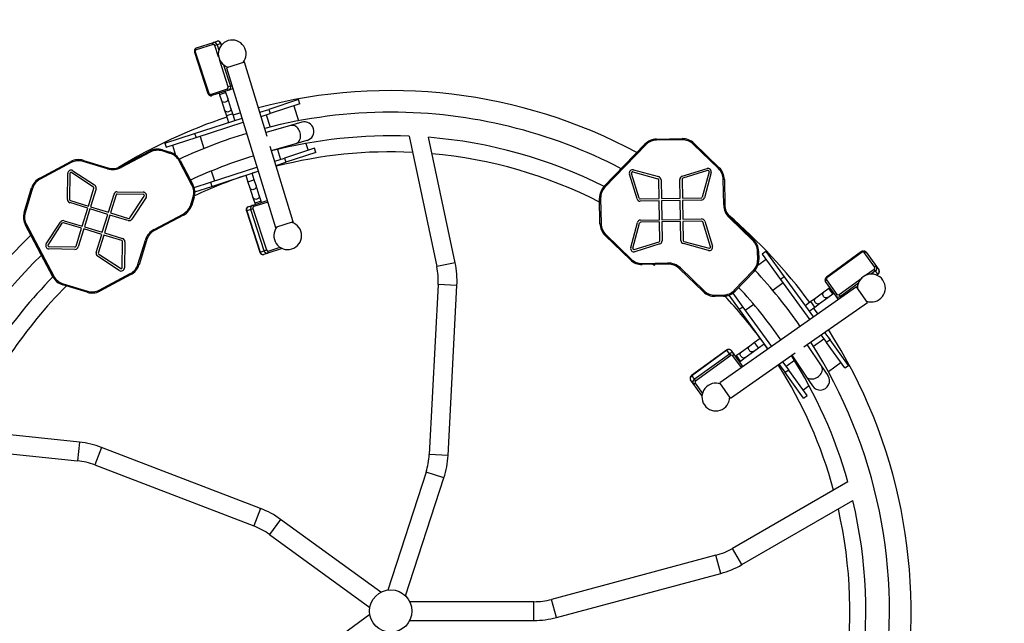
# Model space of a CAD drawing. Units: millimetres. Extents: x 10584 to 11098, y 6534 to 7138.
# Drawn here: x 10774 to 10951, y 6879 to 6987 of the extents above; entities that cross this region are included whole.
import ezdxf

# ---------------------------------------------------------------- set-up
doc = ezdxf.new("R2010")
doc.units = ezdxf.units.MM
doc.header["$LTSCALE"] = 10
doc.linetypes.add('ACAD_ISO03W100', pattern=[30, 12, -18])
doc.styles.get("Standard").update_dxf_attribs({"font": 'tahoma.ttf'})
doc.dimstyles.new('Karol 25', dxfattribs={"dimtxt": 25, "dimasz": 25, "dimexe": 0.18, "dimexo": 0.0625, "dimgap": 0.09, "dimtad": 1, "dimdec": 0, "dimzin": 0, "dimdsep": 46, "dimtxsty": 'Standard', "dimcen": 0.09, "dimadec": 0, "dimazin": 0, "dimtfac": 1, "dimtdec": 0, "dimtofl": 0, "dimtmove": 0, "dimatfit": 3, "dimfxl": 3, "dimfxlon": 1, "dimtolj": 1, "dimtzin": 0, "dimarcsym": 0})

# ---------------------------------------------------------------- blocks, each defined once
blk = doc.blocks.new('A$C0F6F5685')
at = {"color": 7, "linetype": 'Continuous', "lineweight": 25}
for p, q in [((75.07, 204.2), (72.02, 203.21)), ((72.08, 203.55), (75.13, 204.54)), ((75.13, 204.54), (75.79, 204.76)), ((75.79, 204.13), (75.4, 204)), ((76.06, 201.97), (75.4, 204)), ((76.46, 204.34), (75.79, 204.13)), ((75.79, 204.13), (76.1, 203.17)), ((76.5, 204.36), (76.46, 204.34)), ((76.56, 204.04), (76.46, 204.34)), ((76.59, 204.08), (76.5, 204.36)), ((71.87, 202.85), (71.74, 202.81)), ((71.74, 202.81), (74.15, 195.39)), ((71.87, 202.85), (74.28, 195.43)), ((77.81, 196.58), (76.23, 201.45)), ((76.97, 200.5), (78.2, 196.71)), ((80.72, 200.99), (77.5, 200)), ((77.5, 200), (86.27, 171.32)), ((84.8, 187.66), (80.72, 200.99)), ((78.2, 196.71), (77.81, 196.58)), ((78.2, 196.71), (78.48, 196.8)), ((74.28, 195.43), (74.15, 195.39)), ((74.61, 195.22), (77.66, 196.22)), ((77.91, 195.98), (74.86, 194.99)), ((76.15, 195.41), (76.23, 195.16)), ((77.37, 195.53), (76.23, 195.16)), ((76.23, 195.16), (76.56, 194.14)), ((77.37, 195.53), (77.29, 195.78)), ((77.7, 194.51), (77.37, 195.53)), ((78.57, 196.2), (77.91, 195.98)), ((78.57, 196.2), (78.65, 196.23)), ((78.57, 196.2), (78.65, 196.23)), ((76.56, 194.14), (77.12, 192.39)), ((78.27, 192.76), (77.7, 194.51)), ((90.44, 194.27), (85.07, 192.52)), ((90.68, 193.51), (85.32, 191.76)), ((89.56, 193.14), (90.44, 190.46)), ((90.68, 193.51), (90.44, 194.27)), ((77.12, 192.39), (77.46, 191.37)), ((78.6, 191.74), (77.46, 191.37)), ((77.46, 191.37), (77.85, 190.18)), ((78.6, 191.74), (78.27, 192.76)), ((78.99, 190.55), (78.6, 191.74)), ((79.98, 191.9), (78.68, 191.5)), ((83.47, 192), (85.07, 192.52)), ((83.7, 191.24), (85.32, 191.76)), ((84.6, 191.53), (85.31, 189.34)), ((85.07, 192.52), (85.32, 191.76)), ((71.76, 188.2), (80.27, 190.96)), ((72.01, 187.44), (80.5, 190.2)), ((89.01, 189.62), (84.59, 188.35)), ((91.04, 190.2), (89.01, 189.62)), ((66.4, 186.46), (71.76, 188.2)), ((71.76, 188.2), (72.01, 187.44)), ((72.73, 187.67), (73.44, 185.49)), ((110.3, 187.71), (115.28, 164.27)), ((66.4, 186.46), (66.64, 185.7)), ((66.64, 185.7), (72.01, 187.44)), ((67.76, 186.06), (68.33, 184.32)), ((89.49, 172.3), (85.35, 185.85)), ((85.57, 185.12), (89.94, 186.38)), ((89.94, 186.38), (91.97, 186.96)), ((91.76, 186.4), (92.16, 185.15)), ((118.57, 164.97), (113.78, 187.5)), ((145.36, 178.7), (152.66, 186.26)), ((152.81, 186.12), (145.5, 178.56)), ((152.66, 186.26), (152.81, 186.12)), ((154.77, 187.18), (159.35, 187.26)), ((154.77, 187.18), (154.77, 186.98)), ((159.36, 187.06), (154.77, 186.98)), ((159.35, 187.26), (159.36, 187.06)), ((161.49, 186.42), (161.35, 186.27)), ((165.89, 181.89), (161.35, 186.27)), ((161.49, 186.42), (166.03, 182.03)), ((58.46, 182.24), (63.68, 185.02)), ((63.77, 184.84), (58.55, 182.07)), ((63.68, 185.02), (63.77, 184.84)), ((65.9, 185.05), (65.96, 185.24)), ((67.31, 184.62), (65.9, 185.05)), ((65.96, 185.24), (67.37, 184.81)), ((67.31, 184.62), (67.37, 184.81)), ((86.62, 185.3), (87.19, 183.54)), ((93.28, 185.52), (87.92, 183.78)), ((93.53, 184.76), (88.16, 183.01)), ((93.53, 184.76), (93.28, 185.52)), ((43.92, 180.18), (49.5, 183.14)), ((49.59, 182.97), (44.02, 180)), ((49.5, 183.14), (49.59, 182.97)), ((51.78, 183.36), (51.73, 183.17)), ((56.11, 181.83), (51.73, 183.17)), ((51.78, 183.36), (56.17, 182.02)), ((68.97, 183.25), (69.14, 183.35)), ((71.28, 178.91), (68.97, 183.25)), ((69.14, 183.35), (71.45, 179.01)), ((86.16, 183.2), (87.92, 183.78)), ((86.39, 182.44), (88.16, 183.01)), ((87.92, 183.78), (88.16, 183.01)), ((48.89, 176.34), (48.95, 181.01)), ((49.35, 181.01), (49.29, 176.33)), ((49.66, 181.17), (53.57, 178.61)), ((49.88, 181.5), (53.79, 178.95)), ((56.17, 182.02), (56.11, 181.83)), ((58.46, 182.24), (58.55, 182.07)), ((74.6, 179.45), (82.96, 182.16)), ((74.75, 181.45), (75.33, 179.68)), ((74.85, 178.69), (83.19, 181.4)), ((80.94, 180.67), (81.32, 179.47)), ((83.19, 181.38), (82.08, 181.03)), ((82.47, 179.84), (82.08, 181.04)), ((151.27, 176.44), (149.89, 180.9)), ((151.65, 176.56), (150.27, 181.02)), ((150.51, 181.27), (155.02, 180.05)), ((150.62, 181.66), (155.13, 180.44)), ((159.37, 180.51), (163.84, 181.89)), ((163.95, 181.51), (159.49, 180.13)), ((164.21, 181.27), (162.98, 176.75)), ((164.59, 181.16), (163.37, 176.65)), ((166.03, 182.03), (165.89, 181.89)), ((43.92, 180.18), (44.02, 180)), ((71.28, 178.91), (71.45, 179.01)), ((71.67, 178.5), (74.6, 179.45)), ((74.6, 179.45), (74.85, 178.69)), ((82.47, 179.84), (81.32, 179.47)), ((81.32, 179.47), (81.66, 178.45)), ((82.8, 178.82), (82.47, 179.84)), ((83.36, 177.07), (82.8, 178.82)), ((155.23, 176.48), (155.17, 179.86)), ((155.57, 179.87), (155.63, 176.48)), ((159.01, 176.54), (158.95, 179.93)), ((159.35, 179.93), (159.41, 176.55)), ((166.83, 175.34), (166.75, 179.92)), ((166.95, 179.92), (166.75, 179.92)), ((166.95, 179.92), (167.03, 175.34)), ((41.12, 174.02), (42.46, 178.41)), ((42.65, 178.35), (41.31, 173.96)), ((42.46, 178.41), (42.65, 178.35)), ((52.67, 175.15), (53.66, 178.39)), ((54.04, 178.27), (53.05, 175.03)), ((56.28, 174.04), (57.27, 177.28)), ((57.65, 177.16), (56.66, 173.93)), ((62.52, 177.24), (57.84, 177.31)), ((57.85, 177.71), (62.52, 177.64)), ((71.8, 177.7), (74.85, 178.69)), ((81.66, 178.45), (82.22, 176.7)), ((83.7, 176.05), (83.36, 177.07)), ((145.36, 178.7), (145.5, 178.56)), ((52.55, 174.77), (49.31, 175.76)), ((49.43, 176.14), (52.67, 175.15)), ((60.12, 173.02), (62.68, 176.93)), ((63.02, 176.71), (60.46, 172.8)), ((71.05, 175.37), (71.48, 176.78)), ((71.05, 175.37), (71.24, 175.31)), ((71.67, 176.72), (71.24, 175.31)), ((71.48, 176.78), (71.67, 176.72)), ((81.38, 175.03), (82.12, 175.27)), ((82.12, 175.27), (84.8, 176.14)), ((82.22, 176.7), (82.56, 175.68)), ((84.89, 175.85), (82.38, 175.04)), ((83.7, 176.05), (82.56, 175.68)), ((82.56, 175.68), (82.64, 175.43)), ((83.78, 175.81), (83.7, 176.05)), ((144.52, 176.56), (144.72, 176.57)), ((144.6, 171.98), (144.52, 176.56)), ((144.72, 176.57), (144.8, 171.98)), ((151.85, 176.42), (155.23, 176.48)), ((155.24, 176.08), (151.85, 176.02)), ((155.3, 172.7), (155.24, 176.08)), ((155.63, 176.48), (159.01, 176.54)), ((159.01, 176.14), (155.64, 176.08)), ((155.64, 176.08), (155.7, 172.7)), ((159.07, 172.76), (159.01, 176.14)), ((159.41, 176.55), (162.79, 176.61)), ((162.8, 176.21), (159.41, 176.15)), ((159.41, 176.15), (159.47, 172.77)), ((167.03, 175.34), (166.83, 175.34)), ((41.12, 174.02), (41.31, 173.96)), ((51.56, 171.54), (52.55, 174.77)), ((52.93, 174.65), (51.94, 171.42)), ((56.16, 173.66), (52.93, 174.65)), ((53.05, 175.03), (56.28, 174.04)), ((55.17, 170.43), (56.16, 173.66)), ((56.54, 173.54), (55.56, 170.31)), ((59.78, 172.55), (56.54, 173.54)), ((56.66, 173.93), (59.9, 172.94)), ((64.46, 170.94), (69.69, 173.72)), ((69.78, 173.54), (64.56, 170.76)), ((69.69, 173.72), (69.78, 173.54)), ((81.05, 174.29), (81.11, 174.31)), ((81.05, 174.29), (83.46, 166.87)), ((81.84, 174.55), (81.11, 174.31)), ((81.11, 174.31), (83.52, 166.89)), ((81.84, 174.55), (82.24, 174.68)), ((84.25, 167.13), (81.84, 174.55)), ((82.24, 174.68), (84.65, 167.26)), ((41.34, 171.74), (41.52, 171.83)), ((46.28, 162.45), (41.34, 171.74)), ((41.52, 171.83), (46.45, 162.55)), ((45.09, 168.37), (47.65, 172.28)), ((45.42, 168.15), (47.98, 172.06)), ((51.44, 171.15), (48.21, 172.14)), ((48.32, 172.52), (51.56, 171.54)), ((89.49, 172.3), (86.27, 171.32)), ((144.6, 171.98), (144.8, 171.98)), ((150.12, 167.69), (151.34, 172.2)), ((150.5, 167.58), (151.73, 172.09)), ((151.91, 172.64), (155.3, 172.7)), ((155.3, 172.3), (151.92, 172.24)), ((155.36, 168.91), (155.3, 172.3)), ((155.7, 172.7), (159.07, 172.76)), ((159.08, 172.36), (155.7, 172.3)), ((155.7, 172.3), (155.76, 168.92)), ((159.14, 168.98), (159.08, 172.36)), ((159.47, 172.77), (162.86, 172.83)), ((162.87, 172.43), (159.48, 172.37)), ((159.48, 172.37), (159.54, 168.99)), ((164.44, 167.82), (163.06, 172.29)), ((163.44, 172.41), (164.82, 167.94)), ((167.94, 173.23), (167.8, 173.09)), ((172.06, 168.98), (167.8, 173.09)), ((167.94, 173.23), (172.2, 169.13)), ((50.45, 167.92), (51.44, 171.15)), ((51.83, 171.04), (50.84, 167.8)), ((55.06, 170.05), (51.83, 171.04)), ((51.94, 171.42), (55.17, 170.43)), ((54.07, 166.81), (55.06, 170.05)), ((55.44, 169.93), (54.45, 166.69)), ((58.68, 168.94), (55.44, 169.93)), ((55.56, 170.31), (58.79, 169.32)), ((64.46, 170.94), (64.56, 170.76)), ((145.65, 170.02), (145.51, 169.87)), ((150.06, 165.49), (145.51, 169.87)), ((145.65, 170.02), (150.19, 165.63)), ((58.75, 164.07), (58.82, 168.75)), ((59.22, 168.74), (59.15, 164.07)), ((61.57, 164.67), (62.91, 169.05)), ((63.1, 168.99), (61.76, 164.61)), ((62.91, 169.05), (63.1, 168.99)), ((150.76, 167.34), (155.22, 168.72)), ((155.34, 168.34), (150.87, 166.95)), ((164.09, 167.19), (159.58, 168.41)), ((159.69, 168.8), (164.2, 167.57)), ((172.2, 169.13), (172.06, 168.98)), ((50.25, 167.37), (45.58, 167.44)), ((50.26, 167.77), (45.59, 167.84)), ((58.44, 163.91), (54.53, 166.47)), ((83.46, 166.87), (83.52, 166.89)), ((83.52, 166.89), (84.25, 167.13)), ((84.9, 166.71), (84.17, 166.47)), ((84.25, 167.13), (84.65, 167.26)), ((87.48, 167.54), (84.9, 166.71)), ((84.97, 167.05), (87.11, 167.74)), ((172.94, 165.54), (172.91, 167.02)), ((172.91, 167.02), (173.11, 167.02)), ((173.11, 167.02), (173.14, 165.55)), ((174.41, 166.98), (173.76, 166.51)), ((173.76, 166.51), (177.07, 161.95)), ((174.41, 166.98), (177.72, 162.42)), ((191.61, 166.96), (185.3, 162.37)), ((191.69, 166.84), (185.38, 162.26)), ((191.69, 166.84), (191.61, 166.96)), ((193.96, 164.22), (192.08, 166.82)), ((192.42, 166.86), (194.3, 164.27)), ((58.22, 163.57), (54.31, 166.13)), ((61.57, 164.67), (61.76, 164.61)), ((118.57, 164.97), (115.28, 164.27)), ((150.19, 165.63), (150.06, 165.49)), ((152.19, 164.84), (156.77, 164.92)), ((152.19, 164.84), (152.19, 164.64)), ((156.78, 164.72), (152.19, 164.64)), ((154.11, 164.68), (154.41, 164.51)), ((154.41, 164.51), (154.51, 164.68)), ((156.77, 164.92), (156.78, 164.72)), ((172.94, 165.54), (173.14, 165.55)), ((174.45, 165.56), (172.97, 164.48)), ((54.63, 160.05), (60.2, 163.01)), ((60.3, 162.84), (54.72, 159.87)), ((60.2, 163.01), (60.3, 162.84)), ((159.05, 164.03), (158.91, 163.88)), ((163.17, 159.77), (158.91, 163.88)), ((159.05, 164.03), (163.31, 159.92)), ((168.74, 160.01), (172.15, 163.55)), ((172.3, 163.41), (168.88, 159.87)), ((172.15, 163.55), (172.3, 163.41)), ((192.14, 162.59), (193.87, 163.84)), ((194.11, 163.51), (193.3, 162.91)), ((194.11, 163.51), (193.87, 163.84)), ((194.52, 162.94), (194.11, 163.51)), ((194.27, 162.75), (194.52, 162.94)), ((194.3, 164.27), (194.71, 163.7)), ((194.32, 162.73), (194.55, 162.9)), ((194.55, 162.9), (194.52, 162.94)), ((46.28, 162.45), (46.45, 162.55)), ((48.05, 160.99), (48.11, 161.18)), ((48.11, 161.18), (52.49, 159.84)), ((115.53, 161.07), (113.93, 130.52)), ((118.89, 160.89), (115.53, 161.07)), ((177.52, 161.34), (175.66, 159.99)), ((177.72, 162.42), (177.07, 161.95)), ((177.07, 161.95), (182.32, 154.73)), ((177.72, 162.42), (182.98, 155.19)), ((187.02, 158.98), (185.14, 161.57)), ((185.28, 161.88), (187.17, 159.28)), ((185.38, 162.26), (185.3, 162.37)), ((187.56, 159.26), (191.7, 162.27)), ((191.03, 161.27), (187.8, 158.92)), ((52.44, 159.65), (48.05, 160.99)), ((52.44, 159.65), (52.49, 159.84)), ((54.63, 160.05), (54.72, 159.87)), ((117.29, 130.35), (118.89, 160.89)), ((163.31, 159.92), (163.17, 159.77)), ((190.72, 160.61), (166.15, 143.4)), ((168.46, 159.51), (170.28, 157.01)), ((168.74, 160.01), (168.88, 159.87)), ((184.85, 159.69), (183.37, 158.62)), ((185.72, 160.33), (184.85, 159.69)), ((185.56, 158.72), (186.43, 159.35)), ((185.93, 160.48), (185.72, 160.33)), ((186.43, 159.35), (185.72, 160.33)), ((186.43, 159.35), (186.64, 159.51)), ((187.8, 158.92), (187.56, 159.26)), ((192.66, 157.85), (190.72, 160.61)), ((165.3, 159.13), (166.78, 159.16)), ((165.3, 159.13), (165.3, 158.93)), ((166.78, 158.96), (165.3, 158.93)), ((166.78, 159.16), (166.78, 158.96)), ((167.75, 159.14), (169.63, 156.54)), ((172.22, 157.49), (170.72, 156.4)), ((181.23, 149.85), (192.66, 157.85)), ((182.5, 157.98), (181.48, 157.24)), ((183.37, 158.62), (182.5, 157.98)), ((183.2, 157.01), (182.5, 157.98)), ((183.2, 157.01), (184.07, 157.64)), ((184.07, 157.64), (185.56, 158.72)), ((187.43, 158.41), (187.02, 158.98)), ((187.43, 158.41), (187.49, 158.35)), ((187.43, 158.41), (187.49, 158.35)), ((187.8, 158.92), (187.97, 158.69)), ((170.28, 157.01), (169.63, 156.54)), ((169.63, 156.54), (174.78, 149.45)), ((170.28, 157.01), (175.44, 149.91)), ((182.19, 156.27), (183.2, 157.01)), ((183.78, 155.75), (182.99, 156.86)), ((184.96, 152.46), (185.95, 151.1)), ((172.37, 150.63), (171.5, 150)), ((173.39, 151.37), (172.37, 150.63)), ((173.08, 149.66), (172.37, 150.63)), ((184.85, 151.24), (182.99, 149.89)), ((184.3, 152), (185.3, 150.63)), ((185.95, 151.1), (185.3, 150.63)), ((188.62, 146.06), (185.3, 150.63)), ((189.26, 146.53), (185.95, 151.1)), ((167.36, 149.28), (161.05, 144.7)), ((167.4, 149.24), (161.09, 144.65)), ((167.36, 149.28), (167.4, 149.24)), ((167.85, 148.61), (167.4, 149.24)), ((168.08, 140.64), (179.69, 148.77)), ((168.17, 149.2), (168.62, 148.57)), ((170.02, 148.92), (169.15, 148.29)), ((171.5, 150), (170.02, 148.92)), ((170.72, 147.95), (172.21, 149.03)), ((172.21, 149.03), (173.08, 149.66)), ((173.08, 149.66), (174.1, 150.4)), ((174.77, 149.44), (174.09, 150.39)), ((184.4, 146.45), (181.83, 150.27)), ((161.54, 144.03), (167.85, 148.61)), ((168.1, 148.27), (161.79, 143.69)), ((167.85, 148.61), (168.1, 148.27)), ((170.03, 146.12), (168.48, 148.25)), ((168.62, 148.57), (170.28, 146.29)), ((169.15, 148.29), (168.94, 148.13)), ((169.86, 147.31), (169.15, 148.29)), ((169.65, 147.16), (169.86, 147.31)), ((169.86, 147.31), (170.72, 147.95)), ((177.42, 147.18), (178.51, 145.69)), ((179.56, 147.39), (178.06, 146.3)), ((179.06, 148.33), (181.61, 144.57)), ((187.92, 147.02), (185.65, 145.36)), ((176.77, 146.72), (177.86, 145.22)), ((178.51, 145.69), (177.86, 145.22)), ((181.17, 140.66), (177.86, 145.22)), ((181.82, 141.13), (178.51, 145.69)), ((185.58, 144.7), (184.4, 146.45)), ((188.62, 146.06), (189.26, 146.53)), ((161.34, 143.28), (160.89, 143.91)), ((161.05, 144.7), (161.09, 144.65)), ((161.09, 144.65), (161.54, 144.03)), ((161.54, 144.03), (161.79, 143.69)), ((168.08, 140.64), (166.15, 143.4)), ((181.61, 144.57), (182.78, 142.82)), ((162.93, 141.09), (161.34, 143.28)), ((161.69, 143.32), (163.01, 141.5)), ((182.19, 142.85), (181.13, 142.08)), ((181.17, 140.66), (181.82, 141.13)), ((51.06, 132.73), (28.15, 135.14)), ((51.06, 132.73), (50.7, 129.38)), ((26.88, 131.89), (50.7, 129.38)), ((55.04, 131.78), (53.83, 128.63)), ((83.59, 120.82), (55.04, 131.78)), ((117.29, 130.35), (113.93, 130.52)), ((53.83, 128.63), (82.39, 117.67)), ((113.34, 127.36), (106.45, 106.15)), ((109.66, 105.11), (116.55, 126.32)), ((116.55, 126.32), (113.34, 127.36)), ((189.16, 125.62), (168.41, 113.64)), ((170.1, 110.72), (190.04, 122.24)), ((83.59, 120.82), (82.39, 117.67)), ((87.19, 118.86), (85.21, 116.14)), ((105.23, 105.76), (87.19, 118.86)), ((85.21, 116.14), (103.25, 103.03)), ((170.1, 110.72), (168.41, 113.64)), ((165.44, 112.41), (135.9, 104.49)), ((166.31, 109.16), (165.44, 112.41)), ((136.77, 101.24), (166.31, 109.16)), ((109.76, 105.42), (109.78, 105.4)), ((136.77, 101.24), (135.9, 104.49)), ((132.71, 104.07), (110.41, 104.07)), ((132.71, 100.7), (132.71, 104.07)), ((103.25, 101.75), (85.21, 88.64)), ((110.41, 100.7), (132.71, 100.7))]:
    blk.add_line(p, q, dxfattribs=at)
at = {"color": 7, "linetype": 'Continuous', "lineweight": 25, "flags": 128}
for points in [[(72.02, 203.21), (72, 203.27), (71.99, 203.33), (71.99, 203.38), (72, 203.43), (72.01, 203.47), (72.03, 203.51), (72.05, 203.53), (72.08, 203.55)], [(75.07, 204.2), (75.05, 204.26), (75.04, 204.32), (75.04, 204.37), (75.05, 204.42), (75.06, 204.46), (75.08, 204.5), (75.1, 204.52), (75.13, 204.54)], [(74.86, 194.99), (74.83, 194.99), (74.79, 194.99), (74.76, 195.01), (74.72, 195.04), (74.69, 195.07), (74.66, 195.12), (74.64, 195.17), (74.61, 195.22)], [(77.91, 195.98), (77.88, 195.98), (77.84, 195.98), (77.81, 196), (77.77, 196.03), (77.74, 196.07), (77.71, 196.11), (77.68, 196.16), (77.66, 196.22)], [(77.7, 194.51), (77.71, 194.45), (77.72, 194.31), (77.69, 194.18), (77.62, 194.05), (77.52, 193.94), (77.4, 193.86), (77.26, 193.81), (77.11, 193.78), (76.96, 193.8), (76.83, 193.84), (76.71, 193.92), (76.62, 194.02), (76.56, 194.14), (76.56, 194.14)], [(78.27, 192.76), (78.28, 192.7), (78.29, 192.56), (78.25, 192.43), (78.19, 192.3), (78.09, 192.2), (77.97, 192.11), (77.83, 192.06), (77.68, 192.04), (77.53, 192.05), (77.39, 192.09), (77.28, 192.17), (77.18, 192.27), (77.12, 192.39), (77.12, 192.39)], [(89.94, 186.38), (90.03, 186.41), (90.2, 186.49), (90.35, 186.61), (90.49, 186.76), (90.6, 186.93), (90.69, 187.13), (90.76, 187.34), (90.79, 187.57), (90.8, 187.81), (90.78, 188.05), (90.73, 188.29), (90.66, 188.53), (90.56, 188.75), (90.44, 188.96), (90.29, 189.14), (90.13, 189.31), (89.96, 189.44), (89.77, 189.54), (89.58, 189.61), (89.39, 189.65), (89.2, 189.65), (89.01, 189.62), (89.01, 189.62)], [(82.8, 178.82), (82.81, 178.75), (82.82, 178.62), (82.79, 178.48), (82.72, 178.36), (82.62, 178.25), (82.5, 178.17), (82.36, 178.11), (82.21, 178.09), (82.06, 178.1), (81.92, 178.15), (81.81, 178.23), (81.72, 178.33), (81.66, 178.45)], [(83.36, 177.07), (83.38, 177.01), (83.39, 176.87), (83.35, 176.74), (83.29, 176.61), (83.19, 176.5), (83.06, 176.42), (82.92, 176.37), (82.78, 176.34), (82.63, 176.36), (82.49, 176.4), (82.37, 176.48), (82.28, 176.58), (82.22, 176.7)], [(82.38, 175.04), (82.36, 175.09), (82.33, 175.14), (82.3, 175.19), (82.26, 175.22), (82.23, 175.25), (82.19, 175.27), (82.15, 175.27), (82.12, 175.27)], [(84.9, 166.71), (84.93, 166.72), (84.96, 166.75), (84.98, 166.79), (84.99, 166.83), (85, 166.88), (85, 166.93), (84.99, 166.99), (84.97, 167.05)], [(192.08, 166.82), (192.13, 166.85), (192.18, 166.87), (192.23, 166.89), (192.28, 166.9), (192.32, 166.9), (192.36, 166.9), (192.39, 166.88), (192.42, 166.86)], [(193.96, 164.22), (194.01, 164.25), (194.06, 164.28), (194.11, 164.3), (194.16, 164.31), (194.21, 164.31), (194.25, 164.3), (194.28, 164.29), (194.3, 164.27)], [(185.14, 161.57), (185.12, 161.6), (185.12, 161.63), (185.12, 161.67), (185.14, 161.71), (185.17, 161.76), (185.2, 161.8), (185.24, 161.84), (185.28, 161.88)], [(185.56, 158.72), (185.5, 158.69), (185.37, 158.64), (185.24, 158.63), (185.1, 158.66), (184.96, 158.72), (184.85, 158.81), (184.75, 158.92), (184.68, 159.06), (184.65, 159.2), (184.65, 159.35), (184.69, 159.48), (184.76, 159.6), (184.85, 159.69)], [(187.02, 158.98), (187.01, 159.01), (187, 159.04), (187.01, 159.08), (187.02, 159.12), (187.05, 159.16), (187.08, 159.21), (187.12, 159.25), (187.17, 159.28)], [(184.07, 157.64), (184.02, 157.61), (183.89, 157.56), (183.75, 157.55), (183.61, 157.58), (183.48, 157.64), (183.36, 157.73), (183.26, 157.85), (183.2, 157.98), (183.16, 158.12), (183.17, 158.27), (183.2, 158.4), (183.27, 158.52), (183.37, 158.62)], [(170.72, 147.95), (170.67, 147.91), (170.54, 147.86), (170.4, 147.85), (170.26, 147.88), (170.13, 147.94), (170.01, 148.03), (169.92, 148.15), (169.85, 148.28), (169.82, 148.42), (169.82, 148.57), (169.85, 148.7), (169.92, 148.82), (170.02, 148.92), (170.02, 148.92)], [(172.21, 149.03), (172.15, 148.99), (172.03, 148.94), (171.89, 148.93), (171.75, 148.96), (171.61, 149.02), (171.5, 149.11), (171.4, 149.23), (171.34, 149.36), (171.3, 149.5), (171.3, 149.65), (171.34, 149.78), (171.41, 149.9), (171.5, 150)], [(168.48, 148.25), (168.53, 148.29), (168.57, 148.33), (168.6, 148.38), (168.62, 148.42), (168.64, 148.46), (168.64, 148.51), (168.64, 148.54), (168.62, 148.57)], [(181.61, 144.57), (181.66, 144.49), (181.8, 144.36), (181.96, 144.25), (182.14, 144.16), (182.34, 144.11), (182.55, 144.08), (182.78, 144.09), (183.01, 144.13), (183.23, 144.19), (183.46, 144.28), (183.67, 144.4), (183.87, 144.55), (184.05, 144.71), (184.21, 144.89), (184.35, 145.09), (184.45, 145.29), (184.52, 145.5), (184.57, 145.7), (184.57, 145.91), (184.55, 146.1), (184.49, 146.28), (184.4, 146.45)], [(161.34, 143.28), (161.37, 143.26), (161.4, 143.24), (161.44, 143.23), (161.49, 143.23), (161.54, 143.24), (161.59, 143.26), (161.64, 143.29), (161.69, 143.32)]]:
    blk.add_lwpolyline(points, dxfattribs=at)
at = {"color": 7, "linetype": 'Continuous', "lineweight": 25}
blk.add_circle((107, 102.39), 3.81, dxfattribs=at)
for centre, radius, start, end in [((75.13, 203.93), 0.28, 13.5571, 102.7298), ((75.25, 203.99), 0.559, 13.5571, 102.7298), ((75.91, 204.21), 0.559, 13.5571, 102.7298), ((78.51, 202.48), 2.5, 321.1656, 252.8344), ((72.13, 202.96), 0.28, 113.2702, 202.4429), ((77.55, 196.47), 0.28, 293.2702, 22.4429), ((77.69, 196.49), 0.559, 293.2702, 22.4429), ((74.55, 195.5), 0.28, 193.5571, 282.7298), ((107, 102.39), 93.5, 61.7733, 104.7323), ((107, 102.39), 93.5, 108.3677, 121.5342), ((107, 102.39), 89.62, 90, 104.634), ((107, 102.39), 89.62, 62.4752, 90), ((91.5, 188.58), 1.69, 286, 106), ((107, 102.39), 89.62, 106.7892, 115.0749), ((107, 102.39), 85.38, 87.788, 104.5165), ((107, 102.39), 85.38, 63.3185, 85.4423), ((154.82, 184.18), 3, 91, 136), ((154.82, 184.18), 2.8, 91, 136), ((159.41, 184.26), 3, 46, 91), ((159.41, 184.26), 2.8, 46, 91), ((65.09, 182.37), 3, 73, 118), ((65.09, 182.37), 2.8, 73, 118), ((66.5, 181.94), 2.8, 28, 73), ((66.5, 181.94), 3, 28, 73), ((107, 102.39), 85.38, 106.7787, 114.9225), ((107, 102.39), 82.5, 87.2809, 104.4297), ((107, 102.39), 82.5, 62.9411, 84.8467), ((50.91, 180.49), 3, 73, 118), ((50.91, 180.49), 2.8, 73, 118), ((49.55, 181), 0.6, 56.8098, 179.1902), ((49.55, 181), 0.2, 56.8098, 179.1902), ((57.05, 184.89), 3.2, 253, 298), ((57.05, 184.89), 3, 253, 298), ((107, 102.39), 82.5, 108.4167, 115.3044), ((150.46, 181.08), 0.6, 74.8098, 197.1902), ((150.46, 181.08), 0.2, 74.8098, 197.1902), ((159.55, 179.94), 0.6, 107.1902, 181), ((164.01, 181.32), 0.6, 344.8098, 107.1902), ((164.01, 181.32), 0.2, 344.8098, 107.1902), ((163.95, 179.87), 2.8, 1, 46), ((163.95, 179.87), 3, 1, 46), ((45.33, 177.53), 3, 118, 163), ((45.33, 177.53), 2.8, 118, 163), ((53.46, 178.44), 0.6, 343, 56.8098), ((68.8, 177.6), 2.8, 343, 28), ((68.8, 177.6), 3, 343, 28), ((154.97, 179.86), 0.2, 1, 74.8098), ((154.97, 179.86), 0.6, 1, 74.8098), ((159.55, 179.94), 0.2, 107.1902, 181), ((53.46, 178.44), 0.2, 343, 56.8098), ((57.84, 177.11), 0.6, 89.1902, 163), ((57.84, 177.11), 0.2, 89.1902, 163), ((62.52, 177.04), 0.6, 326.8098, 89.1902), ((62.52, 177.04), 0.2, 326.8098, 89.1902), ((147.52, 176.62), 3, 136, 181), ((147.52, 176.62), 2.8, 136, 181), ((49.49, 176.33), 0.6, 179.1902, 253), ((49.49, 176.33), 0.2, 179.1902, 253), ((68.37, 176.19), 2.8, 298, 343), ((68.37, 176.19), 3, 298, 343), ((82.35, 174.77), 0.551, 114.822, 203.4892), ((151.84, 176.62), 0.6, 197.1902, 271), ((151.84, 176.62), 0.2, 197.1902, 271), ((162.79, 176.81), 0.2, 271, 344.8098), ((162.79, 176.81), 0.6, 271, 344.8098), ((170.03, 175.39), 3.2, 181, 226), ((170.03, 175.39), 3, 181, 226), ((43.99, 173.14), 3, 163, 208), ((43.99, 173.14), 2.8, 163, 208), ((81.62, 174.53), 0.551, 114.822, 203.4892), ((82.49, 174.79), 0.276, 114.822, 203.4892), ((107, 102.39), 93.5, 36.3677, 49.5342), ((48.15, 171.95), 0.6, 73, 146.8098), ((48.15, 171.95), 0.2, 73, 146.8098), ((59.96, 173.13), 0.6, 253, 326.8098), ((59.96, 173.13), 0.2, 253, 326.8098), ((88.49, 169.83), 2.5, 141.1656, 72.8344), ((147.6, 172.03), 3, 181, 226), ((147.6, 172.03), 2.8, 181, 226), ((151.92, 172.04), 0.6, 91, 164.8098), ((151.92, 172.04), 0.2, 91, 164.8098), ((162.87, 172.23), 0.6, 17.1902, 91), ((162.87, 172.23), 0.2, 17.1902, 91), ((107, 102.39), 93.5, 133.7733, 176.7323), ((65.97, 168.12), 3.2, 118, 163), ((65.97, 168.12), 3, 118, 163), ((45.59, 168.04), 0.6, 146.8098, 269.1902), ((45.59, 168.04), 0.2, 146.8098, 269.1902), ((58.62, 168.75), 0.2, 359.1902, 73), ((58.62, 168.75), 0.6, 359.1902, 73), ((155.16, 168.91), 0.2, 287.1902, 1), ((155.16, 168.91), 0.6, 287.1902, 1), ((159.74, 168.99), 0.6, 181, 254.8098), ((159.74, 168.99), 0.2, 181, 254.8098), ((170.11, 166.97), 2.8, 1, 46), ((170.11, 166.97), 3, 1, 46), ((107, 102.39), 89.62, 134.4752, 176.634), ((50.26, 167.97), 0.6, 269.1902, 343), ((50.26, 167.97), 0.2, 269.1902, 343), ((54.64, 166.64), 0.6, 163, 236.8098), ((54.64, 166.64), 0.2, 163, 236.8098), ((84.06, 167.01), 0.551, 192.5108, 281.178), ((84.79, 167.25), 0.551, 192.5108, 281.178), ((84.92, 167.32), 0.276, 192.5108, 281.178), ((150.7, 167.53), 0.6, 164.8098, 287.1902), ((150.7, 167.53), 0.2, 164.8098, 287.1902), ((164.25, 167.76), 0.6, 254.8098, 17.1902), ((164.25, 167.76), 0.2, 254.8098, 17.1902), ((191.87, 166.63), 0.28, 41.2702, 130.4429), ((58.89, 165.48), 2.8, 298, 343), ((58.89, 165.48), 3, 298, 343), ((103.23, 161.71), 15.69, 357, 12), ((152.14, 167.64), 3, 226, 271), ((152.14, 167.64), 2.8, 226, 271), ((156.83, 161.72), 3.2, 46, 91), ((156.83, 161.72), 3, 46, 91), ((170.14, 165.49), 2.8, 316, 1), ((170.14, 165.49), 3, 316, 1), ((58.55, 164.08), 0.6, 236.8098, 359.1902), ((58.55, 164.08), 0.2, 236.8098, 359.1902), ((103.23, 161.71), 12.32, 357, 12), ((107, 102.39), 89.62, 34.7892, 43.0749), ((193.38, 160.42), 2.5, 249.1656, 180.8344), ((193.72, 164.08), 0.28, 301.5571, 30.7298), ((193.82, 163.98), 0.559, 301.5571, 30.7298), ((194.23, 163.42), 0.559, 301.5571, 30.7298), ((107, 102.39), 85.38, 135.3185, 157.4423), ((48.93, 163.86), 3, 208, 253), ((48.93, 163.86), 2.8, 208, 253), ((185.52, 162.02), 0.28, 121.5571, 210.7298), ((107, 102.39), 82.5, 134.9411, 156.8467), ((53.31, 162.52), 3, 253, 298), ((53.31, 162.52), 2.8, 253, 298), ((165.25, 161.93), 3, 226, 271), ((165.25, 161.93), 2.8, 226, 271), ((166.73, 161.96), 2.8, 271, 316), ((166.73, 161.96), 3, 271, 316), ((107, 102.39), 85.38, 34.7787, 42.9225), ((187.38, 159.47), 0.28, 221.2702, 310.4429), ((107, 102.39), 82.5, 36.4167, 43.3044), ((187.44, 159.35), 0.559, 221.2702, 310.4429), ((107, 102.39), 93.5, 349.7733, 32.7323), ((107, 102.39), 89.62, 350.4752, 32.634), ((167.76, 148.82), 0.551, 42.822, 131.4892), ((168.22, 148.2), 0.551, 42.822, 131.4892), ((168.28, 148.07), 0.276, 42.822, 131.4892), ((107, 102.39), 85.38, 15.788, 32.5165), ((107, 102.39), 82.5, 15.2809, 32.4297), ((161.37, 144.18), 0.551, 120.5108, 209.178), ((161.82, 143.55), 0.551, 120.5108, 209.178), ((161.93, 143.45), 0.276, 120.5108, 209.178), ((165.42, 140.84), 2.5, 69.1656, 0.8344), ((184.18, 143.76), 1.68, 214, 34), ((49.42, 117.14), 15.69, 69, 84), ((49.42, 117.14), 12.31, 69, 84), ((101.63, 131.17), 12.32, 342, 357), ((101.63, 131.17), 15.69, 342, 357), ((107, 102.39), 85.38, 351.3185, 13.4423), ((77.97, 106.17), 15.69, 54, 69), ((107, 102.39), 82.5, 350.9411, 12.8467), ((77.97, 106.17), 12.32, 54, 69), ((162.25, 124.31), 12.32, 285, 300), ((162.25, 124.31), 15.69, 285, 300), ((132.71, 116.39), 12.32, 270, 285), ((132.71, 116.39), 15.69, 270, 285)]:
    blk.add_arc(centre, radius, start, end, dxfattribs=at)
for points, knots in [([(72.08, 203.55), (72.05, 203.54), (71.98, 203.51), (71.88, 203.44), (71.8, 203.34), (71.74, 203.22), (71.71, 203.1), (71.7, 202.96), (71.72, 202.87), (71.74, 202.82), (71.74, 202.81)], [0, 0, 0, 0, 0.1146111, 0.2559063, 0.3964321, 0.5378446, 0.681413, 0.8277201, 0.9715986, 1, 1, 1, 1]), ([(76.5, 204.36), (76.49, 204.38), (76.46, 204.46), (76.4, 204.56), (76.3, 204.66), (76.18, 204.74), (76.04, 204.78), (75.91, 204.79), (75.83, 204.76), (75.79, 204.76)], [0, 0, 0, 0, 0.100994, 0.253812, 0.408191, 0.562744, 0.715721, 0.865529, 1, 1, 1, 1]), ([(74.15, 195.39), (74.16, 195.36), (74.19, 195.29), (74.26, 195.18), (74.36, 195.08), (74.48, 195.01), (74.61, 194.97), (74.74, 194.96), (74.82, 194.98), (74.86, 194.99)], [0, 0, 0, 0, 0.100994, 0.253812, 0.408191, 0.562744, 0.715721, 0.865529, 1, 1, 1, 1]), ([(81.38, 175.03), (81.35, 175.02), (81.28, 174.99), (81.19, 174.92), (81.11, 174.82), (81.05, 174.71), (81.02, 174.58), (81.02, 174.45), (81.04, 174.35), (81.05, 174.3), (81.05, 174.29)], [0, 0, 0, 0, 0.116887, 0.256684, 0.395534, 0.535634, 0.678589, 0.825037, 0.970074, 1, 1, 1, 1]), ([(83.46, 166.87), (83.48, 166.84), (83.5, 166.77), (83.57, 166.66), (83.67, 166.57), (83.78, 166.5), (83.89, 166.45), (84.01, 166.44), (84.1, 166.45), (84.15, 166.47), (84.17, 166.47)], [0, 0, 0, 0, 0.09942, 0.253637, 0.409991, 0.550814, 0.688975, 0.824913, 0.959578, 1, 1, 1, 1]), ([(192.42, 166.86), (192.4, 166.89), (192.35, 166.95), (192.25, 167.01), (192.13, 167.06), (192, 167.08), (191.87, 167.07), (191.74, 167.04), (191.66, 166.99), (191.61, 166.96), (191.61, 166.96)], [0, 0, 0, 0, 0.114611, 0.255906, 0.396432, 0.537845, 0.681413, 0.82772, 0.971599, 1, 1, 1, 1]), ([(194.55, 162.9), (194.58, 162.92), (194.64, 162.97), (194.72, 163.07), (194.78, 163.19), (194.81, 163.33), (194.81, 163.47), (194.78, 163.6), (194.73, 163.67), (194.71, 163.7)], [0, 0, 0, 0, 0.100994, 0.253812, 0.408191, 0.562744, 0.715721, 0.865529, 1, 1, 1, 1]), ([(185.3, 162.37), (185.27, 162.35), (185.21, 162.3), (185.13, 162.21), (185.07, 162.08), (185.03, 161.94), (185.04, 161.8), (185.07, 161.68), (185.12, 161.6), (185.14, 161.57)], [0, 0, 0, 0, 0.100994, 0.253812, 0.408191, 0.562744, 0.715721, 0.865529, 1, 1, 1, 1]), ([(168.17, 149.2), (168.15, 149.22), (168.1, 149.28), (168, 149.35), (167.89, 149.39), (167.76, 149.41), (167.63, 149.4), (167.5, 149.37), (167.42, 149.32), (167.37, 149.29), (167.36, 149.28)], [0, 0, 0, 0, 0.1168871, 0.2566845, 0.395534, 0.535634, 0.6785892, 0.8250367, 0.9700738, 1, 1, 1, 1]), ([(161.05, 144.7), (161.03, 144.68), (160.97, 144.63), (160.89, 144.53), (160.83, 144.41), (160.79, 144.29), (160.79, 144.16), (160.81, 144.04), (160.85, 143.96), (160.88, 143.92), (160.89, 143.91)], [0, 0, 0, 0, 0.09942, 0.253637, 0.409991, 0.550814, 0.688975, 0.824913, 0.959578, 1, 1, 1, 1])]:
    blk.add_open_spline(points, degree=3, knots=knots, dxfattribs=at)
blk = doc.blocks.new('*D18')
at = {"color": 0, "lineweight": -2, "transparency": 16777216}
for p, q in [((10733.67, 6583.73), (10733.67, 6580.55)), ((10947.7, 6583.73), (10947.7, 6580.55)), ((10758.67, 6580.73), (10922.7, 6580.73))]:
    blk.add_line(p, q, dxfattribs=at)
at = {"color": 0, "lineweight": 13, "transparency": 16777216}
for points in [[(10758.67, 6584.9), (10758.67, 6576.56), (10733.67, 6580.73)], [(10922.7, 6584.9), (10922.7, 6576.56), (10947.7, 6580.73)]]:
    blk.add_solid(points, dxfattribs=at)
at = {"layer": 'Defpoints', "color": 0, "lineweight": 13, "transparency": 16777216}
for p in [(10733.67, 6880.94), (10947.7, 6880.94), (10947.7, 6580.73)]:
    blk.add_point(p, dxfattribs=at)
at = {"color": 0, "lineweight": 13, "transparency": 16777216, "insert": (10840.68, 6593.58), "char_height": 25, "attachment_point": 5}
blk.add_mtext('\\A1;214', dxfattribs=at)
blk = doc.blocks.new('*D19')
at = {"color": 0, "lineweight": -2, "transparency": 16777216}
for p, q in [((10583.67, 6541.06), (10583.67, 6537.88)), ((11097.7, 6541.06), (11097.7, 6537.88)), ((10608.67, 6538.06), (11072.7, 6538.06))]:
    blk.add_line(p, q, dxfattribs=at)
at = {"color": 0, "lineweight": 13, "transparency": 16777216}
for points in [[(10608.67, 6542.23), (10608.67, 6533.9), (10583.67, 6538.06)], [(11072.7, 6542.23), (11072.7, 6533.9), (11097.7, 6538.06)]]:
    blk.add_solid(points, dxfattribs=at)
at = {"layer": 'Defpoints', "color": 0, "lineweight": 13, "transparency": 16777216}
for p in [(10583.67, 6880.94), (11097.7, 6880.94), (11097.7, 6538.06)]:
    blk.add_point(p, dxfattribs=at)
at = {"color": 0, "lineweight": 13, "transparency": 16777216, "insert": (10840.68, 6550.95), "char_height": 25, "attachment_point": 5}
blk.add_mtext('\\A1;514', dxfattribs=at)

msp = doc.modelspace()

# ---------------------------------------------------------------- linework, layer by layer
at = {"linetype": 'ACAD_ISO03W100', "ltscale": 0.1}
msp.add_circle((10840.68, 6880.94), 257.02, dxfattribs=at)

# ---------------------------------------------------------------- block references
at = {"lineweight": 13}
msp.add_blockref('A$C0F6F5685', (10733.68, 6778.55), dxfattribs=at)

# ---------------------------------------------------------------- dimensions: what is measured, and where the dimension line sits
for base, p1, p2, picture, middle in [((11097.7, 6538.06), (10583.67, 6880.94), (11097.7, 6880.94), '*D19', (10840.68, 6550.95)), ((10947.7, 6580.73), (10733.67, 6880.94), (10947.7, 6880.94), '*D18', (10840.68, 6593.58))]:
    dim = msp.add_linear_dim(base=base, p1=p1, p2=p2, dimstyle='Karol 25', dxfattribs=at)
    dim.commit()
    dim.dimension.update_dxf_attribs({"geometry": picture, "text_midpoint": middle})

doc.saveas('drawing.dxf')
